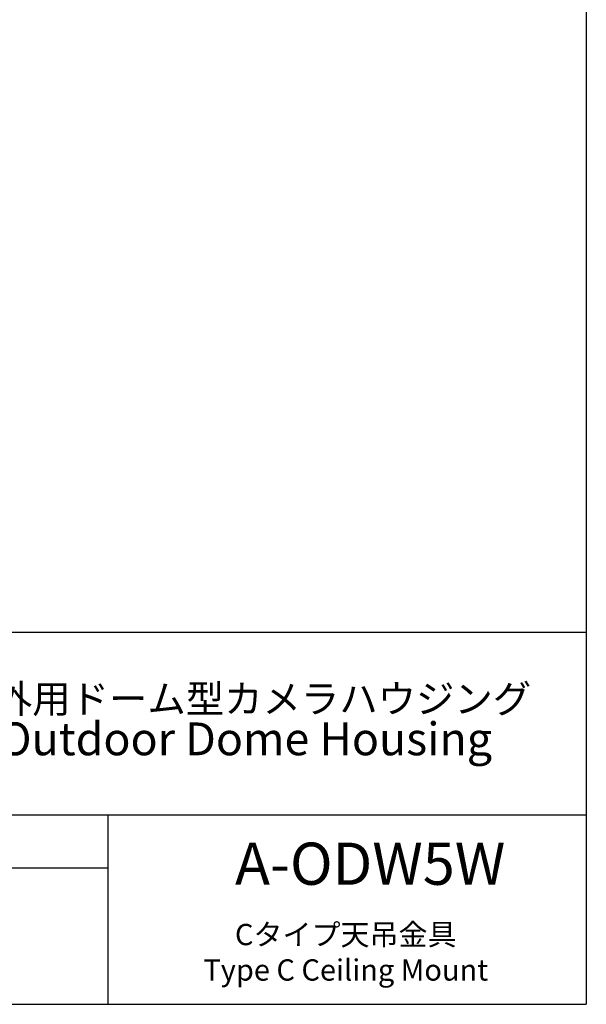
# Model space of a CAD drawing. Units: millimetres. Extents: x 104 to 1004, y 44 to 1434.
# Drawn here: x 684 to 1004, y 44 to 600 of the extents above; entities that cross this region are included whole.
import ezdxf

# ---------------------------------------------------------------- set-up
doc = ezdxf.new("R2010")
doc.units = ezdxf.units.MM
doc.header["$LTSCALE"] = 5
doc.layers.add('WAKU', color=7, linetype='Continuous')
doc.styles.add('SLDTEXTSTYLE0', font='TXT', dxfattribs={"width": 0.7, "bigfont": 'bigfont'})
doc.styles.add('SLDTEXTSTYLE1', font='TXT', dxfattribs={"width": 0.65, "bigfont": 'bigfont'})

# ---------------------------------------------------------------- blocks, each defined once
blk = doc.blocks.new('SW_NOTE_6')
at = {"layer": 'WAKU', "color": 0, "attachment_point": 2, "style": 'SLDTEXTSTYLE0'}
for s, insert, char_height in [('屋外用ドーム型カメラハウジング', (113.61, 20.46), 15.875), ('Outdoor Dome Housing', (114.67, -0.82), 18.5208)]:
    blk.add_mtext(s, dxfattribs=dict(at, insert=insert, char_height=char_height))

msp = doc.modelspace()

# ---------------------------------------------------------------- linework, layer by layer
at = {"layer": 'WAKU', "lineweight": 25}
for p, q in [((1003.6213, 1434.1914), (1003.6213, 44.1914)), ((103.6213, 254.1914), (1003.6213, 254.1914)), ((493.6213, 151.1914), (1003.6213, 151.1914)), ((733.6213, 151.1914), (733.6213, 44.1914)), ((103.6213, 44.1914), (1003.6213, 44.1914))]:
    msp.add_line(p, q, dxfattribs=at)
at = {"layer": 'WAKU'}
msp.add_line((493.6213, 121.1914), (733.6213, 121.1914), dxfattribs=at)

# ---------------------------------------------------------------- block references
at = {"layer": 'WAKU', "color": 7}
msp.add_blockref('SW_NOTE_6', (696.4676, 204.0938), dxfattribs=at)

# ---------------------------------------------------------------- texts
at = {"layer": 'WAKU'}
for s, insert, char_height, attachment_point, style in [('A-ODW5W', (805.3691, 135.4583), 23.8125, 1, 'SLDTEXTSTYLE0'), ('Cタイプ天吊金具\\PType C Ceiling Mount', (867.8799, 89.5661), 12, 2, 'SLDTEXTSTYLE1')]:
    msp.add_mtext(s, dxfattribs=dict(at, insert=insert, char_height=char_height, attachment_point=attachment_point, style=style))

doc.saveas('drawing.dxf')
